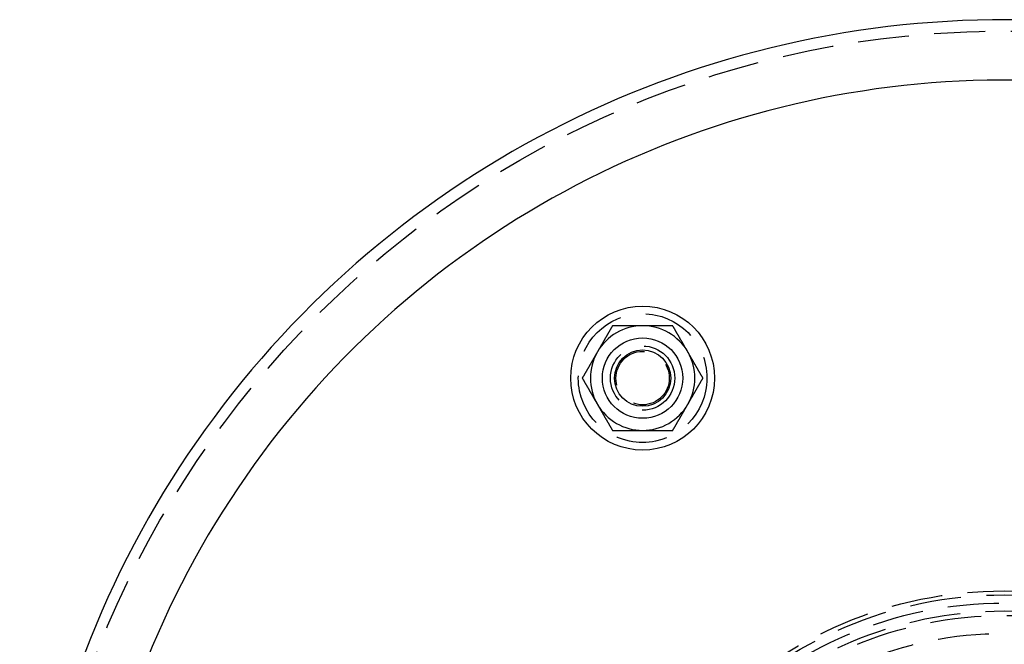
# Model space of a CAD drawing. Extents: x 2691 to 2949, y 1866 to 2537.
# Drawn here: x 2698 to 2820, y 2046 to 2124 of the extents above; entities that cross this region are included whole.
import ezdxf

# ---------------------------------------------------------------- set-up
doc = ezdxf.new("R2010")
doc.units = 0
doc.linetypes.add('HIDDEN', pattern=[9.525, 6.35, -3.175])
doc.layers.get('0').update_dxf_attribs({"linetype": 'CONTINUOUS'})
doc.layers.add('DÄMMUNG', color=41, linetype='CONTINUOUS')

# ---------------------------------------------------------------- blocks, each defined once
blk = doc.blocks.new('A$C58E84480')
at = {"color": 3}
for points in [[(2771.3, 2085.62, 0), (2771.28, 2085.59, 0), (2771.27, 2085.56, 0), (2771.25, 2085.54, 0), (2771.24, 2085.51, 0), (2771.22, 2085.49, 0), (2771.21, 2085.46, 0), (2771.19, 2085.44, 0), (2771.18, 2085.41, 0), (2771.16, 2085.39, 0), (2771.15, 2085.36, 0), (2771.13, 2085.33, 0), (2771.12, 2085.31, 0), (2771.1, 2085.28, 0), (2771.09, 2085.26, 0), (2771.08, 2085.23, 0), (2771.06, 2085.21, 0), (2771.05, 2085.18, 0), (2771.03, 2085.16, 0), (2771.02, 2085.13, 0), (2771, 2085.1, 0), (2770.99, 2085.08, 0), (2770.97, 2085.05, 0), (2770.96, 2085.03, 0), (2770.94, 2085, 0), (2770.93, 2084.98, 0), (2770.91, 2084.95, 0), (2770.9, 2084.92, 0), (2770.88, 2084.9, 0), (2770.87, 2084.87, 0), (2770.85, 2084.85, 0), (2770.84, 2084.82, 0), (2770.82, 2084.8, 0), (2770.81, 2084.77, 0), (2770.79, 2084.75, 0), (2770.78, 2084.72, 0), (2770.76, 2084.69, 0), (2770.75, 2084.67, 0), (2770.74, 2084.64, 0), (2770.72, 2084.62, 0), (2770.71, 2084.59, 0), (2770.69, 2084.57, 0), (2770.68, 2084.54, 0), (2770.66, 2084.52, 0), (2770.65, 2084.49, 0), (2770.63, 2084.46, 0), (2770.62, 2084.44, 0), (2770.6, 2084.41, 0), (2770.59, 2084.39, 0), (2770.57, 2084.36, 0), (2770.56, 2084.34, 0), (2770.54, 2084.31, 0), (2770.53, 2084.29, 0), (2770.51, 2084.26, 0), (2770.5, 2084.23, 0), (2770.48, 2084.21, 0), (2770.47, 2084.18, 0), (2770.45, 2084.16, 0), (2770.44, 2084.13, 0), (2770.43, 2084.11, 0), (2770.41, 2084.08, 0), (2770.4, 2084.05, 0), (2770.38, 2084.03, 0), (2770.37, 2084, 0), (2770.35, 2083.98, 0), (2770.34, 2083.95, 0), (2770.32, 2083.93, 0), (2770.31, 2083.9, 0), (2770.29, 2083.88, 0), (2770.28, 2083.85, 0), (2770.26, 2083.82, 0), (2770.25, 2083.8, 0), (2770.23, 2083.77, 0), (2770.22, 2083.75, 0), (2770.2, 2083.72, 0), (2770.19, 2083.7, 0), (2770.17, 2083.67, 0), (2770.16, 2083.65, 0), (2770.14, 2083.62, 0), (2770.13, 2083.59, 0), (2770.11, 2083.57, 0), (2770.1, 2083.54, 0), (2770.09, 2083.52, 0), (2770.07, 2083.49, 0), (2770.06, 2083.47, 0), (2770.04, 2083.44, 0), (2770.03, 2083.42, 0), (2770.01, 2083.39, 0), (2770, 2083.36, 0), (2769.98, 2083.34, 0), (2769.97, 2083.31, 0), (2769.95, 2083.29, 0), (2769.94, 2083.26, 0), (2769.92, 2083.24, 0), (2769.91, 2083.21, 0), (2769.89, 2083.18, 0), (2769.88, 2083.16, 0), (2769.86, 2083.13, 0), (2769.85, 2083.11, 0), (2769.83, 2083.08, 0), (2769.82, 2083.06, 0), (2769.8, 2083.03, 0), (2769.79, 2083.01, 0), (2769.78, 2082.98, 0), (2769.76, 2082.95, 0), (2769.75, 2082.93, 0), (2769.73, 2082.9, 0), (2769.72, 2082.88, 0), (2769.7, 2082.85, 0), (2769.69, 2082.83, 0), (2769.67, 2082.8, 0), (2769.66, 2082.78, 0), (2769.64, 2082.75, 0), (2769.63, 2082.72, 0), (2769.61, 2082.7, 0), (2769.6, 2082.67, 0), (2769.58, 2082.65, 0), (2769.57, 2082.62, 0), (2769.55, 2082.6, 0), (2769.54, 2082.57, 0), (2769.52, 2082.55, 0), (2769.51, 2082.52, 0), (2769.49, 2082.49, 0), (2769.48, 2082.47, 0), (2769.46, 2082.44, 0), (2769.45, 2082.42, 0), (2769.44, 2082.39, 0), (2769.42, 2082.37, 0)], [(2775.05, 2085.62, 0), (2775.02, 2085.62, 0), (2774.99, 2085.62, 0), (2774.96, 2085.62, 0), (2774.93, 2085.62, 0), (2774.9, 2085.62, 0), (2774.87, 2085.62, 0), (2774.84, 2085.62, 0), (2774.81, 2085.62, 0), (2774.78, 2085.62, 0), (2774.75, 2085.62, 0), (2774.72, 2085.62, 0), (2774.69, 2085.62, 0), (2774.67, 2085.62, 0), (2774.64, 2085.62, 0), (2774.61, 2085.62, 0), (2774.58, 2085.62, 0), (2774.55, 2085.62, 0), (2774.52, 2085.62, 0), (2774.49, 2085.62, 0), (2774.46, 2085.62, 0), (2774.43, 2085.62, 0), (2774.4, 2085.62, 0), (2774.37, 2085.62, 0), (2774.34, 2085.62, 0), (2774.31, 2085.62, 0), (2774.28, 2085.62, 0), (2774.25, 2085.62, 0), (2774.22, 2085.62, 0), (2774.19, 2085.62, 0), (2774.16, 2085.62, 0), (2774.13, 2085.62, 0), (2774.1, 2085.62, 0), (2774.07, 2085.62, 0), (2774.04, 2085.62, 0), (2774.02, 2085.62, 0), (2773.99, 2085.62, 0), (2773.96, 2085.62, 0), (2773.93, 2085.62, 0), (2773.9, 2085.62, 0), (2773.87, 2085.62, 0), (2773.84, 2085.62, 0), (2773.81, 2085.62, 0), (2773.78, 2085.62, 0), (2773.75, 2085.62, 0), (2773.72, 2085.62, 0), (2773.69, 2085.62, 0), (2773.66, 2085.62, 0), (2773.63, 2085.62, 0), (2773.6, 2085.62, 0), (2773.57, 2085.62, 0), (2773.54, 2085.62, 0), (2773.51, 2085.62, 0), (2773.48, 2085.62, 0), (2773.45, 2085.62, 0), (2773.42, 2085.62, 0), (2773.39, 2085.62, 0), (2773.37, 2085.62, 0), (2773.34, 2085.62, 0), (2773.31, 2085.62, 0), (2773.28, 2085.62, 0), (2773.25, 2085.62, 0), (2773.22, 2085.62, 0), (2773.19, 2085.62, 0), (2773.16, 2085.62, 0), (2773.13, 2085.62, 0), (2773.1, 2085.62, 0), (2773.07, 2085.62, 0), (2773.04, 2085.62, 0), (2773.01, 2085.62, 0), (2772.98, 2085.62, 0), (2772.95, 2085.62, 0), (2772.92, 2085.62, 0), (2772.89, 2085.62, 0), (2772.86, 2085.62, 0), (2772.83, 2085.62, 0), (2772.8, 2085.62, 0), (2772.77, 2085.62, 0), (2772.74, 2085.62, 0), (2772.72, 2085.62, 0), (2772.69, 2085.62, 0), (2772.66, 2085.62, 0), (2772.63, 2085.62, 0), (2772.6, 2085.62, 0), (2772.57, 2085.62, 0), (2772.54, 2085.62, 0), (2772.51, 2085.62, 0), (2772.48, 2085.62, 0), (2772.45, 2085.62, 0), (2772.42, 2085.62, 0), (2772.39, 2085.62, 0), (2772.36, 2085.62, 0), (2772.33, 2085.62, 0), (2772.3, 2085.62, 0), (2772.27, 2085.62, 0), (2772.24, 2085.62, 0), (2772.21, 2085.62, 0), (2772.18, 2085.62, 0), (2772.15, 2085.62, 0), (2772.12, 2085.62, 0), (2772.09, 2085.62, 0), (2772.07, 2085.62, 0), (2772.04, 2085.62, 0), (2772.01, 2085.62, 0), (2771.98, 2085.62, 0), (2771.95, 2085.62, 0), (2771.92, 2085.62, 0), (2771.89, 2085.62, 0), (2771.86, 2085.62, 0), (2771.83, 2085.62, 0), (2771.8, 2085.62, 0), (2771.77, 2085.62, 0), (2771.74, 2085.62, 0), (2771.71, 2085.62, 0), (2771.68, 2085.62, 0), (2771.65, 2085.62, 0), (2771.62, 2085.62, 0), (2771.59, 2085.62, 0), (2771.56, 2085.62, 0), (2771.53, 2085.62, 0), (2771.5, 2085.62, 0), (2771.47, 2085.62, 0), (2771.44, 2085.62, 0), (2771.41, 2085.62, 0), (2771.39, 2085.62, 0), (2771.36, 2085.62, 0), (2771.33, 2085.62, 0), (2771.3, 2085.62, 0)], [(2778.8, 2085.62, 0), (2778.77, 2085.62, 0), (2778.74, 2085.62, 0), (2778.71, 2085.62, 0), (2778.68, 2085.62, 0), (2778.65, 2085.62, 0), (2778.63, 2085.62, 0), (2778.6, 2085.62, 0), (2778.57, 2085.62, 0), (2778.54, 2085.62, 0), (2778.51, 2085.62, 0), (2778.48, 2085.62, 0), (2778.45, 2085.62, 0), (2778.42, 2085.62, 0), (2778.39, 2085.62, 0), (2778.36, 2085.62, 0), (2778.33, 2085.62, 0), (2778.3, 2085.62, 0), (2778.27, 2085.62, 0), (2778.24, 2085.62, 0), (2778.21, 2085.62, 0), (2778.18, 2085.62, 0), (2778.15, 2085.62, 0), (2778.12, 2085.62, 0), (2778.09, 2085.62, 0), (2778.06, 2085.62, 0), (2778.03, 2085.62, 0), (2778, 2085.62, 0), (2777.97, 2085.62, 0), (2777.95, 2085.62, 0), (2777.92, 2085.62, 0), (2777.89, 2085.62, 0), (2777.86, 2085.62, 0), (2777.83, 2085.62, 0), (2777.8, 2085.62, 0), (2777.77, 2085.62, 0), (2777.74, 2085.62, 0), (2777.71, 2085.62, 0), (2777.68, 2085.62, 0), (2777.65, 2085.62, 0), (2777.62, 2085.62, 0), (2777.59, 2085.62, 0), (2777.56, 2085.62, 0), (2777.53, 2085.62, 0), (2777.5, 2085.62, 0), (2777.47, 2085.62, 0), (2777.44, 2085.62, 0), (2777.41, 2085.62, 0), (2777.38, 2085.62, 0), (2777.35, 2085.62, 0), (2777.32, 2085.62, 0), (2777.3, 2085.62, 0), (2777.27, 2085.62, 0), (2777.24, 2085.62, 0), (2777.21, 2085.62, 0), (2777.18, 2085.62, 0), (2777.15, 2085.62, 0), (2777.12, 2085.62, 0), (2777.09, 2085.62, 0), (2777.06, 2085.62, 0), (2777.03, 2085.62, 0), (2777, 2085.62, 0), (2776.97, 2085.62, 0), (2776.94, 2085.62, 0), (2776.91, 2085.62, 0), (2776.88, 2085.62, 0), (2776.85, 2085.62, 0), (2776.82, 2085.62, 0), (2776.79, 2085.62, 0), (2776.76, 2085.62, 0), (2776.73, 2085.62, 0), (2776.7, 2085.62, 0), (2776.67, 2085.62, 0), (2776.65, 2085.62, 0), (2776.62, 2085.62, 0), (2776.59, 2085.62, 0), (2776.56, 2085.62, 0), (2776.53, 2085.62, 0), (2776.5, 2085.62, 0), (2776.47, 2085.62, 0), (2776.44, 2085.62, 0), (2776.41, 2085.62, 0), (2776.38, 2085.62, 0), (2776.35, 2085.62, 0), (2776.32, 2085.62, 0), (2776.29, 2085.62, 0), (2776.26, 2085.62, 0), (2776.23, 2085.62, 0), (2776.2, 2085.62, 0), (2776.17, 2085.62, 0), (2776.14, 2085.62, 0), (2776.11, 2085.62, 0), (2776.08, 2085.62, 0), (2776.05, 2085.62, 0), (2776.02, 2085.62, 0), (2776, 2085.62, 0), (2775.97, 2085.62, 0), (2775.94, 2085.62, 0), (2775.91, 2085.62, 0), (2775.88, 2085.62, 0), (2775.85, 2085.62, 0), (2775.82, 2085.62, 0), (2775.79, 2085.62, 0), (2775.76, 2085.62, 0), (2775.73, 2085.62, 0), (2775.7, 2085.62, 0), (2775.67, 2085.62, 0), (2775.64, 2085.62, 0), (2775.61, 2085.62, 0), (2775.58, 2085.62, 0), (2775.55, 2085.62, 0), (2775.52, 2085.62, 0), (2775.49, 2085.62, 0), (2775.46, 2085.62, 0), (2775.43, 2085.62, 0), (2775.4, 2085.62, 0), (2775.37, 2085.62, 0), (2775.35, 2085.62, 0), (2775.32, 2085.62, 0), (2775.29, 2085.62, 0), (2775.26, 2085.62, 0), (2775.23, 2085.62, 0), (2775.2, 2085.62, 0), (2775.17, 2085.62, 0), (2775.14, 2085.62, 0), (2775.11, 2085.62, 0), (2775.08, 2085.62, 0), (2775.05, 2085.62, 0)], [(2780.68, 2082.37, 0), (2780.66, 2082.39, 0), (2780.65, 2082.42, 0), (2780.63, 2082.44, 0), (2780.62, 2082.47, 0), (2780.6, 2082.49, 0), (2780.59, 2082.52, 0), (2780.58, 2082.55, 0), (2780.56, 2082.57, 0), (2780.55, 2082.6, 0), (2780.53, 2082.62, 0), (2780.52, 2082.65, 0), (2780.5, 2082.67, 0), (2780.49, 2082.7, 0), (2780.47, 2082.72, 0), (2780.46, 2082.75, 0), (2780.44, 2082.78, 0), (2780.43, 2082.8, 0), (2780.41, 2082.83, 0), (2780.4, 2082.85, 0), (2780.38, 2082.88, 0), (2780.37, 2082.9, 0), (2780.35, 2082.93, 0), (2780.34, 2082.96, 0), (2780.32, 2082.98, 0), (2780.31, 2083.01, 0), (2780.29, 2083.03, 0), (2780.28, 2083.06, 0), (2780.26, 2083.08, 0), (2780.25, 2083.11, 0), (2780.23, 2083.13, 0), (2780.22, 2083.16, 0), (2780.21, 2083.19, 0), (2780.19, 2083.21, 0), (2780.18, 2083.24, 0), (2780.16, 2083.26, 0), (2780.15, 2083.29, 0), (2780.13, 2083.31, 0), (2780.12, 2083.34, 0), (2780.1, 2083.37, 0), (2780.09, 2083.39, 0), (2780.07, 2083.42, 0), (2780.06, 2083.44, 0), (2780.04, 2083.47, 0), (2780.03, 2083.49, 0), (2780.01, 2083.52, 0), (2780, 2083.54, 0), (2779.98, 2083.57, 0), (2779.97, 2083.6, 0), (2779.95, 2083.62, 0), (2779.94, 2083.65, 0), (2779.92, 2083.67, 0), (2779.91, 2083.7, 0), (2779.89, 2083.72, 0), (2779.88, 2083.75, 0), (2779.87, 2083.77, 0), (2779.85, 2083.8, 0), (2779.84, 2083.83, 0), (2779.82, 2083.85, 0), (2779.81, 2083.88, 0), (2779.79, 2083.9, 0), (2779.78, 2083.93, 0), (2779.76, 2083.95, 0), (2779.75, 2083.98, 0), (2779.73, 2084.01, 0), (2779.72, 2084.03, 0), (2779.7, 2084.06, 0), (2779.69, 2084.08, 0), (2779.67, 2084.11, 0), (2779.66, 2084.13, 0), (2779.64, 2084.16, 0), (2779.63, 2084.18, 0), (2779.61, 2084.21, 0), (2779.6, 2084.24, 0), (2779.58, 2084.26, 0), (2779.57, 2084.29, 0), (2779.56, 2084.31, 0), (2779.54, 2084.34, 0), (2779.53, 2084.36, 0), (2779.51, 2084.39, 0), (2779.5, 2084.41, 0), (2779.48, 2084.44, 0), (2779.47, 2084.47, 0), (2779.45, 2084.49, 0), (2779.44, 2084.52, 0), (2779.42, 2084.54, 0), (2779.41, 2084.57, 0), (2779.39, 2084.59, 0), (2779.38, 2084.62, 0), (2779.36, 2084.64, 0), (2779.35, 2084.67, 0), (2779.33, 2084.7, 0), (2779.32, 2084.72, 0), (2779.3, 2084.75, 0), (2779.29, 2084.77, 0), (2779.27, 2084.8, 0), (2779.26, 2084.82, 0), (2779.24, 2084.85, 0), (2779.23, 2084.87, 0), (2779.22, 2084.9, 0), (2779.2, 2084.93, 0), (2779.19, 2084.95, 0), (2779.17, 2084.98, 0), (2779.16, 2085, 0), (2779.14, 2085.03, 0), (2779.13, 2085.05, 0), (2779.11, 2085.08, 0), (2779.1, 2085.1, 0), (2779.08, 2085.13, 0), (2779.07, 2085.16, 0), (2779.05, 2085.18, 0), (2779.04, 2085.21, 0), (2779.02, 2085.23, 0), (2779.01, 2085.26, 0), (2778.99, 2085.28, 0), (2778.98, 2085.31, 0), (2778.96, 2085.33, 0), (2778.95, 2085.36, 0), (2778.94, 2085.39, 0), (2778.92, 2085.41, 0), (2778.91, 2085.44, 0), (2778.89, 2085.46, 0), (2778.88, 2085.49, 0), (2778.86, 2085.51, 0), (2778.85, 2085.54, 0), (2778.83, 2085.56, 0), (2778.82, 2085.59, 0), (2778.8, 2085.62, 0)], [(2769.42, 2082.37, 0), (2769.41, 2082.34, 0), (2769.39, 2082.31, 0), (2769.38, 2082.29, 0), (2769.36, 2082.26, 0), (2769.35, 2082.24, 0), (2769.33, 2082.21, 0), (2769.32, 2082.19, 0), (2769.3, 2082.16, 0), (2769.29, 2082.14, 0), (2769.27, 2082.11, 0), (2769.26, 2082.08, 0), (2769.24, 2082.06, 0), (2769.23, 2082.03, 0), (2769.21, 2082.01, 0), (2769.2, 2081.98, 0), (2769.18, 2081.96, 0), (2769.17, 2081.93, 0), (2769.15, 2081.91, 0), (2769.14, 2081.88, 0), (2769.12, 2081.85, 0), (2769.11, 2081.83, 0), (2769.1, 2081.8, 0), (2769.08, 2081.78, 0), (2769.07, 2081.75, 0), (2769.05, 2081.73, 0), (2769.04, 2081.7, 0), (2769.02, 2081.67, 0), (2769.01, 2081.65, 0), (2768.99, 2081.62, 0), (2768.98, 2081.6, 0), (2768.96, 2081.57, 0), (2768.95, 2081.55, 0), (2768.93, 2081.52, 0), (2768.92, 2081.5, 0), (2768.9, 2081.47, 0), (2768.89, 2081.44, 0), (2768.87, 2081.42, 0), (2768.86, 2081.39, 0), (2768.84, 2081.37, 0), (2768.83, 2081.34, 0), (2768.81, 2081.32, 0), (2768.8, 2081.29, 0), (2768.79, 2081.27, 0), (2768.77, 2081.24, 0), (2768.76, 2081.21, 0), (2768.74, 2081.19, 0), (2768.73, 2081.16, 0), (2768.71, 2081.14, 0), (2768.7, 2081.11, 0), (2768.68, 2081.09, 0), (2768.67, 2081.06, 0), (2768.65, 2081.04, 0), (2768.64, 2081.01, 0), (2768.62, 2080.98, 0), (2768.61, 2080.96, 0), (2768.59, 2080.93, 0), (2768.58, 2080.91, 0), (2768.56, 2080.88, 0), (2768.55, 2080.86, 0), (2768.53, 2080.83, 0), (2768.52, 2080.8, 0), (2768.5, 2080.78, 0), (2768.49, 2080.75, 0), (2768.47, 2080.73, 0), (2768.46, 2080.7, 0), (2768.45, 2080.68, 0), (2768.43, 2080.65, 0), (2768.42, 2080.63, 0), (2768.4, 2080.6, 0), (2768.39, 2080.57, 0), (2768.37, 2080.55, 0), (2768.36, 2080.52, 0), (2768.34, 2080.5, 0), (2768.33, 2080.47, 0), (2768.31, 2080.45, 0), (2768.3, 2080.42, 0), (2768.28, 2080.4, 0), (2768.27, 2080.37, 0), (2768.25, 2080.34, 0), (2768.24, 2080.32, 0), (2768.22, 2080.29, 0), (2768.21, 2080.27, 0), (2768.19, 2080.24, 0), (2768.18, 2080.22, 0), (2768.16, 2080.19, 0), (2768.15, 2080.17, 0), (2768.14, 2080.14, 0), (2768.12, 2080.11, 0), (2768.11, 2080.09, 0), (2768.09, 2080.06, 0), (2768.08, 2080.04, 0), (2768.06, 2080.01, 0), (2768.05, 2079.99, 0), (2768.03, 2079.96, 0), (2768.02, 2079.93, 0), (2768, 2079.91, 0), (2767.99, 2079.88, 0), (2767.97, 2079.86, 0), (2767.96, 2079.83, 0), (2767.94, 2079.81, 0), (2767.93, 2079.78, 0), (2767.91, 2079.76, 0), (2767.9, 2079.73, 0), (2767.88, 2079.7, 0), (2767.87, 2079.68, 0), (2767.85, 2079.65, 0), (2767.84, 2079.63, 0), (2767.82, 2079.6, 0), (2767.81, 2079.58, 0), (2767.8, 2079.55, 0), (2767.78, 2079.53, 0), (2767.77, 2079.5, 0), (2767.75, 2079.47, 0), (2767.74, 2079.45, 0), (2767.72, 2079.42, 0), (2767.71, 2079.4, 0), (2767.69, 2079.37, 0), (2767.68, 2079.35, 0), (2767.66, 2079.32, 0), (2767.65, 2079.3, 0), (2767.63, 2079.27, 0), (2767.62, 2079.24, 0), (2767.6, 2079.22, 0), (2767.59, 2079.19, 0), (2767.57, 2079.17, 0), (2767.56, 2079.14, 0), (2767.54, 2079.12, 0)], [(2782.56, 2079.12, 0), (2782.55, 2079.13, 0), (2782.54, 2079.15, 0), (2782.53, 2079.17, 0), (2782.52, 2079.18, 0), (2782.51, 2079.2, 0), (2782.5, 2079.22, 0), (2782.49, 2079.23, 0), (2782.48, 2079.25, 0), (2782.47, 2079.27, 0), (2782.46, 2079.29, 0), (2782.45, 2079.3, 0), (2782.44, 2079.32, 0), (2782.43, 2079.34, 0), (2782.42, 2079.35, 0), (2782.41, 2079.37, 0), (2782.4, 2079.39, 0), (2782.39, 2079.4, 0), (2782.38, 2079.42, 0), (2782.37, 2079.44, 0), (2782.36, 2079.46, 0), (2782.35, 2079.47, 0), (2782.34, 2079.49, 0), (2782.33, 2079.51, 0), (2782.32, 2079.52, 0), (2782.31, 2079.54, 0), (2782.3, 2079.56, 0), (2782.29, 2079.57, 0), (2782.28, 2079.59, 0), (2782.27, 2079.61, 0), (2782.26, 2079.63, 0), (2782.25, 2079.64, 0), (2782.24, 2079.66, 0), (2782.23, 2079.68, 0), (2782.22, 2079.69, 0), (2782.21, 2079.71, 0), (2782.2, 2079.73, 0), (2782.19, 2079.74, 0), (2782.18, 2079.76, 0), (2782.17, 2079.78, 0), (2782.16, 2079.8, 0), (2782.15, 2079.81, 0), (2782.14, 2079.83, 0), (2782.13, 2079.85, 0), (2782.12, 2079.86, 0), (2782.11, 2079.88, 0), (2782.1, 2079.9, 0), (2782.09, 2079.92, 0), (2782.08, 2079.93, 0), (2782.07, 2079.95, 0), (2782.06, 2079.97, 0), (2782.05, 2079.98, 0), (2782.04, 2080, 0), (2782.03, 2080.02, 0), (2782.02, 2080.03, 0), (2782.02, 2080.05, 0), (2782.01, 2080.07, 0), (2782, 2080.09, 0), (2781.99, 2080.1, 0), (2781.98, 2080.12, 0), (2781.97, 2080.14, 0), (2781.96, 2080.15, 0), (2781.95, 2080.17, 0), (2781.94, 2080.19, 0), (2781.93, 2080.2, 0), (2781.92, 2080.22, 0), (2781.91, 2080.24, 0), (2781.9, 2080.26, 0), (2781.89, 2080.27, 0), (2781.88, 2080.29, 0), (2781.87, 2080.31, 0), (2781.86, 2080.32, 0), (2781.85, 2080.34, 0), (2781.84, 2080.36, 0), (2781.83, 2080.38, 0), (2781.82, 2080.39, 0), (2781.81, 2080.41, 0), (2781.8, 2080.43, 0), (2781.79, 2080.44, 0), (2781.78, 2080.46, 0), (2781.77, 2080.48, 0), (2781.76, 2080.49, 0), (2781.75, 2080.51, 0), (2781.74, 2080.53, 0), (2781.73, 2080.55, 0), (2781.72, 2080.56, 0), (2781.71, 2080.58, 0), (2781.7, 2080.6, 0), (2781.69, 2080.61, 0), (2781.68, 2080.63, 0), (2781.67, 2080.65, 0), (2781.66, 2080.66, 0), (2781.65, 2080.68, 0), (2781.64, 2080.7, 0), (2781.63, 2080.72, 0), (2781.62, 2080.73, 0), (2781.61, 2080.75, 0), (2781.6, 2080.77, 0), (2781.59, 2080.78, 0), (2781.58, 2080.8, 0), (2781.57, 2080.82, 0), (2781.56, 2080.83, 0), (2781.55, 2080.85, 0), (2781.54, 2080.87, 0), (2781.53, 2080.89, 0), (2781.52, 2080.9, 0), (2781.51, 2080.92, 0), (2781.5, 2080.94, 0), (2781.49, 2080.95, 0), (2781.48, 2080.97, 0), (2781.47, 2080.99, 0), (2781.46, 2081.01, 0), (2781.45, 2081.02, 0), (2781.44, 2081.04, 0), (2781.43, 2081.06, 0), (2781.42, 2081.07, 0), (2781.42, 2081.09, 0), (2781.41, 2081.11, 0), (2781.4, 2081.12, 0), (2781.39, 2081.14, 0), (2781.38, 2081.16, 0), (2781.37, 2081.18, 0), (2781.36, 2081.19, 0), (2781.35, 2081.21, 0), (2781.34, 2081.23, 0), (2781.33, 2081.24, 0), (2781.32, 2081.26, 0), (2781.31, 2081.28, 0), (2781.3, 2081.29, 0), (2781.29, 2081.31, 0), (2781.28, 2081.33, 0), (2781.27, 2081.35, 0), (2781.26, 2081.36, 0), (2781.25, 2081.38, 0), (2781.24, 2081.4, 0), (2781.23, 2081.41, 0), (2781.22, 2081.43, 0), (2781.21, 2081.45, 0), (2781.2, 2081.46, 0), (2781.19, 2081.48, 0), (2781.18, 2081.5, 0), (2781.17, 2081.52, 0), (2781.16, 2081.53, 0), (2781.15, 2081.55, 0), (2781.14, 2081.57, 0), (2781.13, 2081.58, 0), (2781.12, 2081.6, 0), (2781.11, 2081.62, 0), (2781.1, 2081.63, 0), (2781.09, 2081.65, 0), (2781.08, 2081.67, 0), (2781.07, 2081.69, 0), (2781.06, 2081.7, 0), (2781.05, 2081.72, 0), (2781.04, 2081.74, 0), (2781.03, 2081.75, 0), (2781.02, 2081.77, 0), (2781.01, 2081.79, 0), (2781, 2081.8, 0), (2780.99, 2081.82, 0), (2780.98, 2081.84, 0), (2780.97, 2081.86, 0), (2780.96, 2081.87, 0), (2780.95, 2081.89, 0), (2780.94, 2081.91, 0), (2780.93, 2081.92, 0), (2780.92, 2081.94, 0), (2780.91, 2081.96, 0), (2780.9, 2081.97, 0), (2780.89, 2081.99, 0), (2780.88, 2082.01, 0), (2780.87, 2082.03, 0), (2780.87, 2082.04, 0), (2780.86, 2082.06, 0), (2780.85, 2082.08, 0), (2780.84, 2082.09, 0), (2780.83, 2082.11, 0), (2780.82, 2082.13, 0), (2780.81, 2082.14, 0), (2780.8, 2082.16, 0), (2780.79, 2082.18, 0), (2780.78, 2082.2, 0), (2780.77, 2082.21, 0), (2780.76, 2082.23, 0), (2780.75, 2082.25, 0), (2780.74, 2082.26, 0), (2780.73, 2082.28, 0), (2780.72, 2082.3, 0), (2780.71, 2082.31, 0), (2780.7, 2082.33, 0), (2780.69, 2082.35, 0), (2780.68, 2082.37, 0)], [(2767.54, 2079.12, 0), (2767.56, 2079.09, 0), (2767.57, 2079.06, 0), (2767.59, 2079.04, 0), (2767.6, 2079.01, 0), (2767.62, 2078.99, 0), (2767.63, 2078.96, 0), (2767.65, 2078.94, 0), (2767.66, 2078.91, 0), (2767.68, 2078.89, 0), (2767.69, 2078.86, 0), (2767.71, 2078.83, 0), (2767.72, 2078.81, 0), (2767.74, 2078.78, 0), (2767.75, 2078.76, 0), (2767.77, 2078.73, 0), (2767.78, 2078.71, 0), (2767.79, 2078.68, 0), (2767.81, 2078.66, 0), (2767.82, 2078.63, 0), (2767.84, 2078.6, 0), (2767.85, 2078.58, 0), (2767.87, 2078.55, 0), (2767.88, 2078.53, 0), (2767.9, 2078.5, 0), (2767.91, 2078.48, 0), (2767.93, 2078.45, 0), (2767.94, 2078.43, 0), (2767.96, 2078.4, 0), (2767.97, 2078.37, 0), (2767.99, 2078.35, 0), (2768, 2078.32, 0), (2768.02, 2078.3, 0), (2768.03, 2078.27, 0), (2768.05, 2078.25, 0), (2768.06, 2078.22, 0), (2768.08, 2078.2, 0), (2768.09, 2078.17, 0), (2768.1, 2078.14, 0), (2768.12, 2078.12, 0), (2768.13, 2078.09, 0), (2768.15, 2078.07, 0), (2768.16, 2078.04, 0), (2768.18, 2078.02, 0), (2768.19, 2077.99, 0), (2768.21, 2077.97, 0), (2768.22, 2077.94, 0), (2768.24, 2077.91, 0), (2768.25, 2077.89, 0), (2768.27, 2077.86, 0), (2768.28, 2077.84, 0), (2768.3, 2077.81, 0), (2768.31, 2077.79, 0), (2768.33, 2077.76, 0), (2768.34, 2077.74, 0), (2768.36, 2077.71, 0), (2768.37, 2077.68, 0), (2768.39, 2077.66, 0), (2768.4, 2077.63, 0), (2768.41, 2077.61, 0), (2768.43, 2077.58, 0), (2768.44, 2077.56, 0), (2768.46, 2077.53, 0), (2768.47, 2077.51, 0), (2768.49, 2077.48, 0), (2768.5, 2077.45, 0), (2768.52, 2077.43, 0), (2768.53, 2077.4, 0), (2768.55, 2077.38, 0), (2768.56, 2077.35, 0), (2768.58, 2077.33, 0), (2768.59, 2077.3, 0), (2768.61, 2077.27, 0), (2768.62, 2077.25, 0), (2768.64, 2077.22, 0), (2768.65, 2077.2, 0), (2768.67, 2077.17, 0), (2768.68, 2077.15, 0), (2768.7, 2077.12, 0), (2768.71, 2077.1, 0), (2768.73, 2077.07, 0), (2768.74, 2077.04, 0), (2768.75, 2077.02, 0), (2768.77, 2076.99, 0), (2768.78, 2076.97, 0), (2768.8, 2076.94, 0), (2768.81, 2076.92, 0), (2768.83, 2076.89, 0), (2768.84, 2076.87, 0), (2768.86, 2076.84, 0), (2768.87, 2076.81, 0), (2768.89, 2076.79, 0), (2768.9, 2076.76, 0), (2768.92, 2076.74, 0), (2768.93, 2076.71, 0), (2768.95, 2076.69, 0), (2768.96, 2076.66, 0), (2768.98, 2076.63, 0), (2768.99, 2076.61, 0), (2769.01, 2076.58, 0), (2769.02, 2076.56, 0), (2769.04, 2076.53, 0), (2769.05, 2076.51, 0), (2769.07, 2076.48, 0), (2769.08, 2076.46, 0), (2769.09, 2076.43, 0), (2769.11, 2076.4, 0), (2769.12, 2076.38, 0), (2769.14, 2076.35, 0), (2769.15, 2076.33, 0), (2769.17, 2076.3, 0), (2769.18, 2076.28, 0), (2769.2, 2076.25, 0), (2769.21, 2076.22, 0), (2769.23, 2076.2, 0), (2769.24, 2076.17, 0), (2769.26, 2076.15, 0), (2769.27, 2076.12, 0), (2769.29, 2076.1, 0), (2769.3, 2076.07, 0), (2769.32, 2076.05, 0), (2769.33, 2076.02, 0), (2769.35, 2075.99, 0), (2769.36, 2075.97, 0), (2769.38, 2075.94, 0), (2769.39, 2075.92, 0), (2769.41, 2075.89, 0), (2769.42, 2075.87, 0)], [(2780.68, 2075.87, 0), (2780.69, 2075.89, 0), (2780.71, 2075.92, 0), (2780.72, 2075.94, 0), (2780.74, 2075.97, 0), (2780.75, 2075.99, 0), (2780.77, 2076.02, 0), (2780.78, 2076.05, 0), (2780.8, 2076.07, 0), (2780.81, 2076.1, 0), (2780.83, 2076.12, 0), (2780.84, 2076.15, 0), (2780.86, 2076.17, 0), (2780.87, 2076.2, 0), (2780.89, 2076.22, 0), (2780.9, 2076.25, 0), (2780.92, 2076.28, 0), (2780.93, 2076.3, 0), (2780.94, 2076.33, 0), (2780.96, 2076.35, 0), (2780.97, 2076.38, 0), (2780.99, 2076.4, 0), (2781, 2076.43, 0), (2781.02, 2076.45, 0), (2781.03, 2076.48, 0), (2781.05, 2076.51, 0), (2781.06, 2076.53, 0), (2781.08, 2076.56, 0), (2781.09, 2076.58, 0), (2781.11, 2076.61, 0), (2781.12, 2076.63, 0), (2781.14, 2076.66, 0), (2781.15, 2076.68, 0), (2781.17, 2076.71, 0), (2781.18, 2076.74, 0), (2781.2, 2076.76, 0), (2781.21, 2076.79, 0), (2781.23, 2076.81, 0), (2781.24, 2076.84, 0), (2781.25, 2076.86, 0), (2781.27, 2076.89, 0), (2781.28, 2076.92, 0), (2781.3, 2076.94, 0), (2781.31, 2076.97, 0), (2781.33, 2076.99, 0), (2781.34, 2077.02, 0), (2781.36, 2077.04, 0), (2781.37, 2077.07, 0), (2781.39, 2077.09, 0), (2781.4, 2077.12, 0), (2781.42, 2077.15, 0), (2781.43, 2077.17, 0), (2781.45, 2077.2, 0), (2781.46, 2077.22, 0), (2781.48, 2077.25, 0), (2781.49, 2077.27, 0), (2781.51, 2077.3, 0), (2781.52, 2077.32, 0), (2781.54, 2077.35, 0), (2781.55, 2077.38, 0), (2781.57, 2077.4, 0), (2781.58, 2077.43, 0), (2781.59, 2077.45, 0), (2781.61, 2077.48, 0), (2781.62, 2077.5, 0), (2781.64, 2077.53, 0), (2781.65, 2077.55, 0), (2781.67, 2077.58, 0), (2781.68, 2077.61, 0), (2781.7, 2077.63, 0), (2781.71, 2077.66, 0), (2781.73, 2077.68, 0), (2781.74, 2077.71, 0), (2781.76, 2077.73, 0), (2781.77, 2077.76, 0), (2781.79, 2077.79, 0), (2781.8, 2077.81, 0), (2781.82, 2077.84, 0), (2781.83, 2077.86, 0), (2781.85, 2077.89, 0), (2781.86, 2077.91, 0), (2781.88, 2077.94, 0), (2781.89, 2077.96, 0), (2781.91, 2077.99, 0), (2781.92, 2078.02, 0), (2781.93, 2078.04, 0), (2781.95, 2078.07, 0), (2781.96, 2078.09, 0), (2781.98, 2078.12, 0), (2781.99, 2078.14, 0), (2782.01, 2078.17, 0), (2782.02, 2078.19, 0), (2782.04, 2078.22, 0), (2782.05, 2078.25, 0), (2782.07, 2078.27, 0), (2782.08, 2078.3, 0), (2782.1, 2078.32, 0), (2782.11, 2078.35, 0), (2782.13, 2078.37, 0), (2782.14, 2078.4, 0), (2782.16, 2078.42, 0), (2782.17, 2078.45, 0), (2782.19, 2078.48, 0), (2782.2, 2078.5, 0), (2782.22, 2078.53, 0), (2782.23, 2078.55, 0), (2782.24, 2078.58, 0), (2782.26, 2078.6, 0), (2782.27, 2078.63, 0), (2782.29, 2078.66, 0), (2782.3, 2078.68, 0), (2782.32, 2078.71, 0), (2782.33, 2078.73, 0), (2782.35, 2078.76, 0), (2782.36, 2078.78, 0), (2782.38, 2078.81, 0), (2782.39, 2078.83, 0), (2782.41, 2078.86, 0), (2782.42, 2078.89, 0), (2782.44, 2078.91, 0), (2782.45, 2078.94, 0), (2782.47, 2078.96, 0), (2782.48, 2078.99, 0), (2782.5, 2079.01, 0), (2782.51, 2079.04, 0), (2782.53, 2079.06, 0), (2782.54, 2079.09, 0), (2782.56, 2079.12, 0)], [(2769.42, 2075.87, 0), (2769.43, 2075.85, 0), (2769.44, 2075.83, 0), (2769.45, 2075.81, 0), (2769.46, 2075.8, 0), (2769.47, 2075.78, 0), (2769.48, 2075.76, 0), (2769.49, 2075.75, 0), (2769.5, 2075.73, 0), (2769.51, 2075.71, 0), (2769.52, 2075.7, 0), (2769.53, 2075.68, 0), (2769.54, 2075.66, 0), (2769.55, 2075.64, 0), (2769.56, 2075.63, 0), (2769.57, 2075.61, 0), (2769.58, 2075.59, 0), (2769.59, 2075.58, 0), (2769.6, 2075.56, 0), (2769.61, 2075.54, 0), (2769.62, 2075.53, 0), (2769.63, 2075.51, 0), (2769.64, 2075.49, 0), (2769.65, 2075.47, 0), (2769.66, 2075.46, 0), (2769.67, 2075.44, 0), (2769.68, 2075.42, 0), (2769.69, 2075.41, 0), (2769.7, 2075.39, 0), (2769.71, 2075.37, 0), (2769.71, 2075.36, 0), (2769.72, 2075.34, 0), (2769.73, 2075.32, 0), (2769.74, 2075.3, 0), (2769.75, 2075.29, 0), (2769.76, 2075.27, 0), (2769.77, 2075.25, 0), (2769.78, 2075.24, 0), (2769.79, 2075.22, 0), (2769.8, 2075.2, 0), (2769.81, 2075.19, 0), (2769.82, 2075.17, 0), (2769.83, 2075.15, 0), (2769.84, 2075.13, 0), (2769.85, 2075.12, 0), (2769.86, 2075.1, 0), (2769.87, 2075.08, 0), (2769.88, 2075.07, 0), (2769.89, 2075.05, 0), (2769.9, 2075.03, 0), (2769.91, 2075.02, 0), (2769.92, 2075, 0), (2769.93, 2074.98, 0), (2769.94, 2074.96, 0), (2769.95, 2074.95, 0), (2769.96, 2074.93, 0), (2769.97, 2074.91, 0), (2769.98, 2074.9, 0), (2769.99, 2074.88, 0), (2770, 2074.86, 0), (2770.01, 2074.85, 0), (2770.02, 2074.83, 0), (2770.03, 2074.81, 0), (2770.04, 2074.79, 0), (2770.05, 2074.78, 0), (2770.06, 2074.76, 0), (2770.07, 2074.74, 0), (2770.08, 2074.73, 0), (2770.09, 2074.71, 0), (2770.1, 2074.69, 0), (2770.11, 2074.68, 0), (2770.12, 2074.66, 0), (2770.13, 2074.64, 0), (2770.14, 2074.62, 0), (2770.15, 2074.61, 0), (2770.16, 2074.59, 0), (2770.17, 2074.57, 0), (2770.18, 2074.56, 0), (2770.19, 2074.54, 0), (2770.2, 2074.52, 0), (2770.21, 2074.51, 0), (2770.22, 2074.49, 0), (2770.23, 2074.47, 0), (2770.24, 2074.45, 0), (2770.25, 2074.44, 0), (2770.26, 2074.42, 0), (2770.26, 2074.4, 0), (2770.27, 2074.39, 0), (2770.28, 2074.37, 0), (2770.29, 2074.35, 0), (2770.3, 2074.33, 0), (2770.31, 2074.32, 0), (2770.32, 2074.3, 0), (2770.33, 2074.28, 0), (2770.34, 2074.27, 0), (2770.35, 2074.25, 0), (2770.36, 2074.23, 0), (2770.37, 2074.22, 0), (2770.38, 2074.2, 0), (2770.39, 2074.18, 0), (2770.4, 2074.16, 0), (2770.41, 2074.15, 0), (2770.42, 2074.13, 0), (2770.43, 2074.11, 0), (2770.44, 2074.1, 0), (2770.45, 2074.08, 0), (2770.46, 2074.06, 0), (2770.47, 2074.05, 0), (2770.48, 2074.03, 0), (2770.49, 2074.01, 0), (2770.5, 2073.99, 0), (2770.51, 2073.98, 0), (2770.52, 2073.96, 0), (2770.53, 2073.94, 0), (2770.54, 2073.93, 0), (2770.55, 2073.91, 0), (2770.56, 2073.89, 0), (2770.57, 2073.88, 0), (2770.58, 2073.86, 0), (2770.59, 2073.84, 0), (2770.6, 2073.82, 0), (2770.61, 2073.81, 0), (2770.62, 2073.79, 0), (2770.63, 2073.77, 0), (2770.64, 2073.76, 0), (2770.65, 2073.74, 0), (2770.66, 2073.72, 0), (2770.67, 2073.7, 0), (2770.68, 2073.69, 0), (2770.69, 2073.67, 0), (2770.7, 2073.65, 0), (2770.71, 2073.64, 0), (2770.72, 2073.62, 0), (2770.73, 2073.6, 0), (2770.74, 2073.59, 0), (2770.75, 2073.57, 0), (2770.76, 2073.55, 0), (2770.77, 2073.53, 0), (2770.78, 2073.52, 0), (2770.79, 2073.5, 0), (2770.8, 2073.48, 0), (2770.81, 2073.47, 0), (2770.82, 2073.45, 0), (2770.83, 2073.43, 0), (2770.84, 2073.42, 0), (2770.85, 2073.4, 0), (2770.86, 2073.38, 0), (2770.86, 2073.36, 0), (2770.87, 2073.35, 0), (2770.88, 2073.33, 0), (2770.89, 2073.31, 0), (2770.9, 2073.3, 0), (2770.91, 2073.28, 0), (2770.92, 2073.26, 0), (2770.93, 2073.24, 0), (2770.94, 2073.23, 0), (2770.95, 2073.21, 0), (2770.96, 2073.19, 0), (2770.97, 2073.18, 0), (2770.98, 2073.16, 0), (2770.99, 2073.14, 0), (2771, 2073.13, 0), (2771.01, 2073.11, 0), (2771.02, 2073.09, 0), (2771.03, 2073.07, 0), (2771.04, 2073.06, 0), (2771.05, 2073.04, 0), (2771.06, 2073.02, 0), (2771.07, 2073.01, 0), (2771.08, 2072.99, 0), (2771.09, 2072.97, 0), (2771.1, 2072.96, 0), (2771.11, 2072.94, 0), (2771.12, 2072.92, 0), (2771.13, 2072.9, 0), (2771.14, 2072.89, 0), (2771.15, 2072.87, 0), (2771.16, 2072.85, 0), (2771.17, 2072.84, 0), (2771.18, 2072.82, 0), (2771.19, 2072.8, 0), (2771.2, 2072.79, 0), (2771.21, 2072.77, 0), (2771.22, 2072.75, 0), (2771.23, 2072.73, 0), (2771.24, 2072.72, 0), (2771.25, 2072.7, 0), (2771.26, 2072.68, 0), (2771.27, 2072.67, 0), (2771.28, 2072.65, 0), (2771.29, 2072.63, 0), (2771.3, 2072.62, 0)], [(2778.8, 2072.62, 0), (2778.82, 2072.64, 0), (2778.83, 2072.67, 0), (2778.85, 2072.69, 0), (2778.86, 2072.72, 0), (2778.88, 2072.74, 0), (2778.89, 2072.77, 0), (2778.91, 2072.8, 0), (2778.92, 2072.82, 0), (2778.94, 2072.85, 0), (2778.95, 2072.87, 0), (2778.96, 2072.9, 0), (2778.98, 2072.92, 0), (2778.99, 2072.95, 0), (2779.01, 2072.97, 0), (2779.02, 2073, 0), (2779.04, 2073.03, 0), (2779.05, 2073.05, 0), (2779.07, 2073.08, 0), (2779.08, 2073.1, 0), (2779.1, 2073.13, 0), (2779.11, 2073.15, 0), (2779.13, 2073.18, 0), (2779.14, 2073.2, 0), (2779.16, 2073.23, 0), (2779.17, 2073.26, 0), (2779.19, 2073.28, 0), (2779.2, 2073.31, 0), (2779.22, 2073.33, 0), (2779.23, 2073.36, 0), (2779.25, 2073.38, 0), (2779.26, 2073.41, 0), (2779.28, 2073.43, 0), (2779.29, 2073.46, 0), (2779.3, 2073.49, 0), (2779.32, 2073.51, 0), (2779.33, 2073.54, 0), (2779.35, 2073.56, 0), (2779.36, 2073.59, 0), (2779.38, 2073.61, 0), (2779.39, 2073.64, 0), (2779.41, 2073.67, 0), (2779.42, 2073.69, 0), (2779.44, 2073.72, 0), (2779.45, 2073.74, 0), (2779.47, 2073.77, 0), (2779.48, 2073.79, 0), (2779.5, 2073.82, 0), (2779.51, 2073.84, 0), (2779.53, 2073.87, 0), (2779.54, 2073.9, 0), (2779.56, 2073.92, 0), (2779.57, 2073.95, 0), (2779.59, 2073.97, 0), (2779.6, 2074, 0), (2779.61, 2074.02, 0), (2779.63, 2074.05, 0), (2779.64, 2074.07, 0), (2779.66, 2074.1, 0), (2779.67, 2074.13, 0), (2779.69, 2074.15, 0), (2779.7, 2074.18, 0), (2779.72, 2074.2, 0), (2779.73, 2074.23, 0), (2779.75, 2074.25, 0), (2779.76, 2074.28, 0), (2779.78, 2074.3, 0), (2779.79, 2074.33, 0), (2779.81, 2074.36, 0), (2779.82, 2074.38, 0), (2779.84, 2074.41, 0), (2779.85, 2074.43, 0), (2779.87, 2074.46, 0), (2779.88, 2074.48, 0), (2779.9, 2074.51, 0), (2779.91, 2074.54, 0), (2779.93, 2074.56, 0), (2779.94, 2074.59, 0), (2779.95, 2074.61, 0), (2779.97, 2074.64, 0), (2779.98, 2074.66, 0), (2780, 2074.69, 0), (2780.01, 2074.71, 0), (2780.03, 2074.74, 0), (2780.04, 2074.77, 0), (2780.06, 2074.79, 0), (2780.07, 2074.82, 0), (2780.09, 2074.84, 0), (2780.1, 2074.87, 0), (2780.12, 2074.89, 0), (2780.13, 2074.92, 0), (2780.15, 2074.94, 0), (2780.16, 2074.97, 0), (2780.18, 2075, 0), (2780.19, 2075.02, 0), (2780.21, 2075.05, 0), (2780.22, 2075.07, 0), (2780.24, 2075.1, 0), (2780.25, 2075.12, 0), (2780.27, 2075.15, 0), (2780.28, 2075.17, 0), (2780.29, 2075.2, 0), (2780.31, 2075.23, 0), (2780.32, 2075.25, 0), (2780.34, 2075.28, 0), (2780.35, 2075.3, 0), (2780.37, 2075.33, 0), (2780.38, 2075.35, 0), (2780.4, 2075.38, 0), (2780.41, 2075.41, 0), (2780.43, 2075.43, 0), (2780.44, 2075.46, 0), (2780.46, 2075.48, 0), (2780.47, 2075.51, 0), (2780.49, 2075.53, 0), (2780.5, 2075.56, 0), (2780.52, 2075.58, 0), (2780.53, 2075.61, 0), (2780.55, 2075.64, 0), (2780.56, 2075.66, 0), (2780.58, 2075.69, 0), (2780.59, 2075.71, 0), (2780.6, 2075.74, 0), (2780.62, 2075.76, 0), (2780.63, 2075.79, 0), (2780.65, 2075.81, 0), (2780.66, 2075.84, 0), (2780.68, 2075.87, 0)], [(2771.3, 2072.62, 0), (2771.33, 2072.62, 0), (2771.36, 2072.62, 0), (2771.39, 2072.62, 0), (2771.41, 2072.62, 0), (2771.44, 2072.62, 0), (2771.47, 2072.62, 0), (2771.5, 2072.62, 0), (2771.53, 2072.62, 0), (2771.56, 2072.62, 0), (2771.59, 2072.62, 0), (2771.62, 2072.62, 0), (2771.65, 2072.62, 0), (2771.68, 2072.62, 0), (2771.71, 2072.62, 0), (2771.74, 2072.62, 0), (2771.77, 2072.62, 0), (2771.8, 2072.62, 0), (2771.83, 2072.62, 0), (2771.86, 2072.62, 0), (2771.89, 2072.62, 0), (2771.92, 2072.62, 0), (2771.95, 2072.62, 0), (2771.98, 2072.62, 0), (2772.01, 2072.62, 0), (2772.04, 2072.62, 0), (2772.07, 2072.62, 0), (2772.09, 2072.62, 0), (2772.12, 2072.62, 0), (2772.15, 2072.62, 0), (2772.18, 2072.62, 0), (2772.21, 2072.62, 0), (2772.24, 2072.62, 0), (2772.27, 2072.62, 0), (2772.3, 2072.62, 0), (2772.33, 2072.62, 0), (2772.36, 2072.62, 0), (2772.39, 2072.62, 0), (2772.42, 2072.62, 0), (2772.45, 2072.62, 0), (2772.48, 2072.62, 0), (2772.51, 2072.62, 0), (2772.54, 2072.62, 0), (2772.57, 2072.62, 0), (2772.6, 2072.62, 0), (2772.63, 2072.62, 0), (2772.66, 2072.62, 0), (2772.69, 2072.62, 0), (2772.72, 2072.62, 0), (2772.74, 2072.62, 0), (2772.77, 2072.62, 0), (2772.8, 2072.62, 0), (2772.83, 2072.62, 0), (2772.86, 2072.62, 0), (2772.89, 2072.62, 0), (2772.92, 2072.62, 0), (2772.95, 2072.62, 0), (2772.98, 2072.62, 0), (2773.01, 2072.62, 0), (2773.04, 2072.62, 0), (2773.07, 2072.62, 0), (2773.1, 2072.62, 0), (2773.13, 2072.62, 0), (2773.16, 2072.62, 0), (2773.19, 2072.62, 0), (2773.22, 2072.62, 0), (2773.25, 2072.62, 0), (2773.28, 2072.62, 0), (2773.31, 2072.62, 0), (2773.34, 2072.62, 0), (2773.37, 2072.62, 0), (2773.39, 2072.62, 0), (2773.42, 2072.62, 0), (2773.45, 2072.62, 0), (2773.48, 2072.62, 0), (2773.51, 2072.62, 0), (2773.54, 2072.62, 0), (2773.57, 2072.62, 0), (2773.6, 2072.62, 0), (2773.63, 2072.62, 0), (2773.66, 2072.62, 0), (2773.69, 2072.62, 0), (2773.72, 2072.62, 0), (2773.75, 2072.62, 0), (2773.78, 2072.62, 0), (2773.81, 2072.62, 0), (2773.84, 2072.62, 0), (2773.87, 2072.62, 0), (2773.9, 2072.62, 0), (2773.93, 2072.62, 0), (2773.96, 2072.62, 0), (2773.99, 2072.62, 0), (2774.02, 2072.62, 0), (2774.04, 2072.62, 0), (2774.07, 2072.62, 0), (2774.1, 2072.62, 0), (2774.13, 2072.62, 0), (2774.16, 2072.62, 0), (2774.19, 2072.62, 0), (2774.22, 2072.62, 0), (2774.25, 2072.62, 0), (2774.28, 2072.62, 0), (2774.31, 2072.62, 0), (2774.34, 2072.62, 0), (2774.37, 2072.62, 0), (2774.4, 2072.62, 0), (2774.43, 2072.62, 0), (2774.46, 2072.62, 0), (2774.49, 2072.62, 0), (2774.52, 2072.62, 0), (2774.55, 2072.62, 0), (2774.58, 2072.62, 0), (2774.61, 2072.62, 0), (2774.64, 2072.62, 0), (2774.67, 2072.62, 0), (2774.69, 2072.62, 0), (2774.72, 2072.62, 0), (2774.75, 2072.62, 0), (2774.78, 2072.62, 0), (2774.81, 2072.62, 0), (2774.84, 2072.62, 0), (2774.87, 2072.62, 0), (2774.9, 2072.62, 0), (2774.93, 2072.62, 0), (2774.96, 2072.62, 0), (2774.99, 2072.62, 0), (2775.02, 2072.62, 0), (2775.05, 2072.62, 0)], [(2775.05, 2072.62, 0), (2775.08, 2072.62, 0), (2775.11, 2072.62, 0), (2775.14, 2072.62, 0), (2775.17, 2072.62, 0), (2775.2, 2072.62, 0), (2775.23, 2072.62, 0), (2775.26, 2072.62, 0), (2775.29, 2072.62, 0), (2775.32, 2072.62, 0), (2775.35, 2072.62, 0), (2775.37, 2072.62, 0), (2775.4, 2072.62, 0), (2775.43, 2072.62, 0), (2775.46, 2072.62, 0), (2775.49, 2072.62, 0), (2775.52, 2072.62, 0), (2775.55, 2072.62, 0), (2775.58, 2072.62, 0), (2775.61, 2072.62, 0), (2775.64, 2072.62, 0), (2775.67, 2072.62, 0), (2775.7, 2072.62, 0), (2775.73, 2072.62, 0), (2775.76, 2072.62, 0), (2775.79, 2072.62, 0), (2775.82, 2072.62, 0), (2775.85, 2072.62, 0), (2775.88, 2072.62, 0), (2775.91, 2072.62, 0), (2775.94, 2072.62, 0), (2775.97, 2072.62, 0), (2776, 2072.62, 0), (2776.02, 2072.62, 0), (2776.05, 2072.62, 0), (2776.08, 2072.62, 0), (2776.11, 2072.62, 0), (2776.14, 2072.62, 0), (2776.17, 2072.62, 0), (2776.2, 2072.62, 0), (2776.23, 2072.62, 0), (2776.26, 2072.62, 0), (2776.29, 2072.62, 0), (2776.32, 2072.62, 0), (2776.35, 2072.62, 0), (2776.38, 2072.62, 0), (2776.41, 2072.62, 0), (2776.44, 2072.62, 0), (2776.47, 2072.62, 0), (2776.5, 2072.62, 0), (2776.53, 2072.62, 0), (2776.56, 2072.62, 0), (2776.59, 2072.62, 0), (2776.62, 2072.62, 0), (2776.65, 2072.62, 0), (2776.67, 2072.62, 0), (2776.7, 2072.62, 0), (2776.73, 2072.62, 0), (2776.76, 2072.62, 0), (2776.79, 2072.62, 0), (2776.82, 2072.62, 0), (2776.85, 2072.62, 0), (2776.88, 2072.62, 0), (2776.91, 2072.62, 0), (2776.94, 2072.62, 0), (2776.97, 2072.62, 0), (2777, 2072.62, 0), (2777.03, 2072.62, 0), (2777.06, 2072.62, 0), (2777.09, 2072.62, 0), (2777.12, 2072.62, 0), (2777.15, 2072.62, 0), (2777.18, 2072.62, 0), (2777.21, 2072.62, 0), (2777.24, 2072.62, 0), (2777.27, 2072.62, 0), (2777.3, 2072.62, 0), (2777.32, 2072.62, 0), (2777.35, 2072.62, 0), (2777.38, 2072.62, 0), (2777.41, 2072.62, 0), (2777.44, 2072.62, 0), (2777.47, 2072.62, 0), (2777.5, 2072.62, 0), (2777.53, 2072.62, 0), (2777.56, 2072.62, 0), (2777.59, 2072.62, 0), (2777.62, 2072.62, 0), (2777.65, 2072.62, 0), (2777.68, 2072.62, 0), (2777.71, 2072.62, 0), (2777.74, 2072.62, 0), (2777.77, 2072.62, 0), (2777.8, 2072.62, 0), (2777.83, 2072.62, 0), (2777.86, 2072.62, 0), (2777.89, 2072.62, 0), (2777.92, 2072.62, 0), (2777.95, 2072.62, 0), (2777.97, 2072.62, 0), (2778, 2072.62, 0), (2778.03, 2072.62, 0), (2778.06, 2072.62, 0), (2778.09, 2072.62, 0), (2778.12, 2072.62, 0), (2778.15, 2072.62, 0), (2778.18, 2072.62, 0), (2778.21, 2072.62, 0), (2778.24, 2072.62, 0), (2778.27, 2072.62, 0), (2778.3, 2072.62, 0), (2778.33, 2072.62, 0), (2778.36, 2072.62, 0), (2778.39, 2072.62, 0), (2778.42, 2072.62, 0), (2778.45, 2072.62, 0), (2778.48, 2072.62, 0), (2778.51, 2072.62, 0), (2778.54, 2072.62, 0), (2778.57, 2072.62, 0), (2778.6, 2072.62, 0), (2778.63, 2072.62, 0), (2778.65, 2072.62, 0), (2778.68, 2072.62, 0), (2778.71, 2072.62, 0), (2778.74, 2072.62, 0), (2778.77, 2072.62, 0), (2778.8, 2072.62, 0)]]:
    blk.add_polyline3d(points, dxfattribs=at)
at = {"color": 1, "linetype": 'HIDDEN'}
for centre, radius in [((2820.05, 2001.17), 121.09), ((2775.05, 2079.12), 8), ((2775.05, 2079.12), 4), ((2775.05, 2079.12), 3.32), ((2820.05, 2001.17), 51.5), ((2820.05, 2001.17), 51), ((2820.05, 2001.17), 50), ((2820.05, 2001.17), 50), ((2820.05, 2001.17), 49), ((2820.05, 2001.17), 48.44), ((2820.05, 2001.17), 46.22)]:
    blk.add_circle(centre, radius, dxfattribs=at)
at = {"color": 3, "linetype": 'CONTINUOUS'}
for radius in [8.95, 5, 3.5]:
    blk.add_circle((2775.05, 2079.12), radius, dxfattribs=at)
for centre, radius, start, end in [((2820.05, 2001.17), 122.5, 87.1824, 197.8176), ((2820.05, 2001.17), 115, 87.5677, 197.4323), ((2775.05, 2079.12), 6.5, 90, 150), ((2775.05, 2079.12), 6.5, 30, 90), ((2775.05, 2079.12), 6.5, 150, 210), ((2775.05, 2079.12), 6.5, 330, 30), ((2775.05, 2079.12), 6.5, 210, 270), ((2775.05, 2079.12), 6.5, 270, 330)]:
    blk.add_arc(centre, radius, start, end, dxfattribs=at)

msp = doc.modelspace()

# ---------------------------------------------------------------- block references
at = {"layer": 'DÄMMUNG'}
msp.add_blockref('A$C58E84480', (0, 0), dxfattribs=at)

doc.saveas('drawing.dxf')
